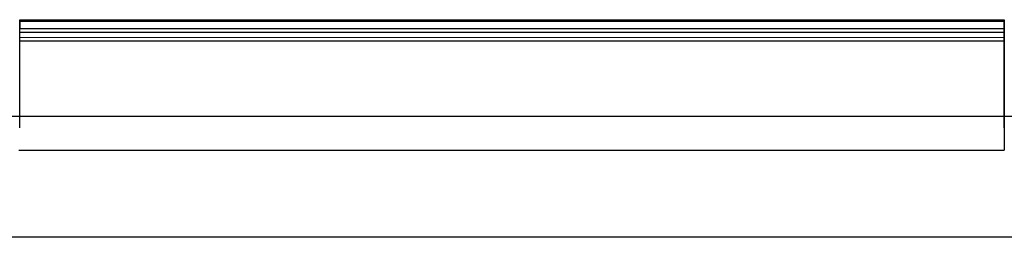
# Model space of a CAD drawing. Units: inches. Extents: x -5 to 94.1, y -0.3 to 35.7.
# Drawn here: x 31.5 to 57.7, y 29.8 to 35.6 of the extents above; entities that cross this region are included whole.
import ezdxf

# ---------------------------------------------------------------- set-up
doc = ezdxf.new("R2010")
doc.units = ezdxf.units.IN
doc.header["$MEASUREMENT"] = 0

msp = doc.modelspace()

# ---------------------------------------------------------------- linework, layer by layer
msp.add_line((31.47742734523041, 32.15539440069156, -0.5112630078642265), (57.68743102703687, 32.15474620134343, -0.5138958022310098))
at = {"extrusion": (0.0001008281695100301, 0.01579907169609052, 0.9998751817938188), "flags": 128}
for points in [[(-31.29772266778117, -32.95954378001824), (-31.29772266778117, -32.97351940279999), (-31.29422876208573, -33.00845845975437), (-31.29422876208573, -33.0643609508814), (-31.29422876208573, -33.14472078187647), (-31.29422876208573, -33.24604404704419), (-31.29422876208573, -33.37182465207999), (-31.29073485639029, -33.51856869128839), (-31.29073485639029, -33.68627616466943), (-31.29073485639029, -33.87844097791854), (-31.28724095069484, -34.09156922534029), (-31.28724095069484, -34.32566090693466), (-31.28374704499941, -34.58071602270166), (-31.28374704499941, -34.86022847833673), (-31.28025313930397, -35.16070436814444), (-31.27675923360854, -35.48214369212476), (-31.27675923360853, -35.82804035597317), (-57.45659460952839, -35.99574782935426), (-57.45659460952839, -35.9992417350497), (-57.45659460952838, -36.00273564074514), (-57.45659460952839, -35.9992417350497), (-57.45659460952839, -35.99574782935426), (-57.45659460952839, -35.99225392365883), (-57.45659460952838, -35.98876001796339), (-57.45659460952838, -35.98526611226794), (-57.45659460952839, -35.98177220657251), (-57.45659460952839, -35.97827830087707), (-57.45659460952838, -35.97478439518163), (-57.45659460952838, -35.96779658379076), (-57.45659460952839, -35.96430267809532), (-57.45659460952839, -35.96080877239989), (-57.45659460952839, -35.95731486670444), (-57.45659460952838, -35.95032705531356), (-57.45659460952839, -35.94683314961812), (-57.45659460952838, -35.93984533822724), (-57.45659460952839, -35.93635143253181), (-57.45659460952839, -35.92936362114092), (-57.45659460952839, -35.92237580975005), (-57.45659460952839, -35.91888190405462), (-57.45659460952839, -35.91189409266374), (-57.45659460952839, -35.90490628127286), (-57.4565946095284, -35.89791846988199), (-57.46008851522382, -35.89093065849111), (-57.46008851522383, -35.88394284710024), (-57.46008851522382, -35.87695503570936), (-57.46008851522382, -35.86996722431849), (-57.46008851522384, -35.86297941292761), (-57.46008851522383, -35.85599160153673), (-57.46008851522384, -35.8455098844504), (-57.46008851522383, -35.83852207305954), (-57.46008851522383, -35.83153426166866), (-57.46008851522384, -35.82454645027779), (-57.46008851522383, -35.81406473319147), (-57.46008851522384, -35.8070769218006), (-57.46008851522383, -35.79659520471428), (-57.46008851522382, -35.7896073933234), (-57.46008851522383, -35.78261958193252), (-57.46008851522382, -35.77213786484621)], [(-31.27675923360853, -35.82804035597317), (-31.27675923360853, -35.83153426166862), (-31.27675923360853, -35.83502816736404), (-31.27675923360853, -35.83153426166862), (-31.27675923360853, -35.82804035597317), (-31.27675923360853, -35.82454645027773), (-31.27675923360853, -35.82105254458229), (-31.27675923360853, -35.81755863888686), (-31.27675923360853, -35.81406473319142), (-31.27675923360853, -35.81057082749597), (-31.27675923360853, -35.80707692180054), (-31.27675923360852, -35.8035830161051), (-31.27675923360853, -35.79659520471422), (-31.27675923360853, -35.79310129901878), (-31.27675923360853, -35.78960739332334), (-31.27675923360853, -35.78261958193247), (-31.27675923360853, -35.77912567623703), (-31.27675923360853, -35.77213786484615), (-31.27675923360853, -35.76864395915071), (-31.27675923360853, -35.76165614775984), (-31.27675923360852, -35.75466833636897), (-31.27675923360853, -35.75117443067352), (-31.27675923360853, -35.74418661928264), (-31.27675923360853, -35.73719880789177), (-31.27675923360853, -35.73021099650089), (-31.27675923360853, -35.72322318511002), (-31.27675923360853, -35.71623537371914), (-31.27675923360853, -35.70924756232827), (-31.27675923360853, -35.70225975093739), (-31.27675923360853, -35.69527193954652), (-31.27675923360853, -35.68828412815564), (-31.27675923360853, -35.68129631676476), (-31.27675923360853, -35.67081459967844), (-31.27675923360853, -35.66382678828757), (-31.27675923360853, -35.65683897689669), (-31.27675923360853, -35.64635725981037), (-31.27675923360853, -35.63936944841949), (-31.27675923360853, -35.63238163702862), (-31.27675923360853, -35.6218999199423), (-31.27675923360853, -35.61491210855143), (-31.27675923360853, -35.60443039146512), (-57.46008851522382, -35.77213786484621), (-57.46008851522384, -35.67430850537393)], [(-57.47755804370102, -33.12725125339934), (-57.47755804370102, -33.1412268761811), (-57.47755804370103, -33.17616593313549), (-57.47755804370102, -33.2320684242625), (-57.47755804370102, -33.31242825525758), (-57.47755804370103, -33.41375152042529), (-57.47406413800559, -33.53953212546108), (-57.47406413800558, -33.68627616466949), (-57.47406413800559, -33.85398363805054), (-57.47057023231015, -34.0426545456042), (-57.47057023231016, -34.25578279302594), (-57.4670763266147, -34.49336838031575), (-57.4670763266147, -34.74842349608275), (-57.46358242091927, -35.02793595171782), (-57.46358242091927, -35.32841184152553), (-57.46008851522384, -35.64985116550586), (-57.45659460952839, -35.99574782935426)], [(-31.27675923360853, -35.50660103199284), (-31.27675923360853, -35.60443039146512)], [(-57.45659460952839, -35.95731486670444), (-31.27675923360853, -35.78960739332334)], [(-57.46008851522383, -35.52407056047008), (-31.28025313930398, -35.35636308708899)], [(-57.46008851522384, -35.43322901238869), (-57.46358242091927, -35.08733234854027), (-57.4670763266147, -34.76239911886451), (-57.46707632661471, -34.46192322905681), (-57.47057023231017, -34.1789168677263), (-57.47057023231017, -33.92036784626385), (-57.47406413800559, -33.68278225897404), (-57.47406413800559, -33.46965401155231), (-57.47755804370102, -33.2774891983032), (-57.47755804370103, -33.10279391353128), (-57.47755804370103, -32.95255596862743), (-57.48105194939647, -32.8232814578962), (-57.48105194939648, -32.71846428703305), (-57.48105194939648, -32.63810445603797), (-57.48105194939647, -32.57870805921553), (-57.48105194939647, -32.54027509656569), (-57.48105194939649, -32.52629947378394)]]:
    msp.add_lwpolyline(points, dxfattribs=at)
for points in [[(-57.46008851522384, -35.67430850537393), (-57.46008851522382, -35.66732069398306), (-57.46008851522383, -35.66033288259219), (-57.46008851522384, -35.65334507120131), (-57.46008851522383, -35.64635725981042), (-57.46008851522384, -35.63936944841954), (-57.46008851522383, -35.63238163702867), (-57.46008851522383, -35.62539382563779), (-57.46008851522382, -35.61840601424692), (-57.46008851522383, -35.61141820285604), (-57.46008851522382, -35.60093648576972), (-57.46008851522383, -35.59394867437885), (-57.46008851522384, -35.58696086298797), (-57.46008851522384, -35.57997305159709), (-57.46008851522383, -35.57298524020621), (-57.46008851522384, -35.56599742881535), (-57.46008851522384, -35.55900961742446), (-57.46008851522384, -35.55202180603359), (-57.46008851522383, -35.54503399464271), (-57.46008851522383, -35.54154008894727), (-57.46008851522382, -35.53455227755639), (-57.46008851522383, -35.52756446616552), (-57.46008851522382, -35.52057665477464), (-57.46008851522384, -35.51358884338376), (-57.46008851522383, -35.51009493768833), (-57.46008851522384, -35.50310712629744), (-57.46008851522382, -35.49611931490657), (-57.46008851522384, -35.49262540921113), (-57.46008851522382, -35.48563759782026), (-57.46008851522384, -35.48214369212482), (-57.46008851522383, -35.47515588073395), (-57.46008851522383, -35.47166197503851), (-57.46008851522384, -35.46816806934307), (-57.46008851522382, -35.46467416364763), (-57.46008851522383, -35.45768635225674), (-57.46008851522383, -35.45419244656131), (-57.46008851522384, -35.45069854086588), (-57.46008851522383, -35.44720463517044), (-57.46008851522384, -35.44371072947499), (-57.46008851522383, -35.44021682377956), (-57.46008851522383, -35.43672291808412), (-57.46008851522384, -35.43322901238869), (-31.28025313930397, -35.26552153900759), (-31.28025313930397, -35.26901544470302), (-31.28025313930397, -35.27250935039847), (-31.28025313930397, -35.27600325609389), (-31.28025313930398, -35.27949716178934), (-31.28025313930397, -35.28299106748478), (-31.28025313930397, -35.28648497318022), (-31.28025313930397, -35.28997887887566), (-31.28025313930397, -35.29347278457109), (-31.28025313930397, -35.29696669026653), (-31.28025313930397, -35.30046059596197), (-31.28025313930397, -35.30395450165741), (-31.28025313930397, -35.31094231304827), (-31.28025313930397, -35.31443621874372), (-31.28025313930397, -35.31793012443917), (-31.28025313930396, -35.32491793583004), (-31.28025313930397, -35.33190574722092), (-31.28025313930397, -35.33539965291636), (-31.28025313930397, -35.34238746430723), (-31.28025313930398, -35.34588137000267), (-31.28025313930397, -35.35286918139354), (-31.28025313930398, -35.35985699278442), (-31.28025313930397, -35.3668448041753), (-31.28025313930397, -35.37383261556617), (-31.28025313930398, -35.38082042695705), (-31.28025313930397, -35.38431433265249), (-31.27675923360853, -35.39130214404337), (-31.27675923360853, -35.39828995543425), (-31.27675923360853, -35.40527776682512), (-31.27675923360853, -35.412265578216), (-31.27675923360853, -35.41925338960688), (-31.27675923360853, -35.42973510669319), (-31.27675923360853, -35.43672291808407), (-31.27675923360853, -35.44371072947495), (-31.27675923360853, -35.45069854086582), (-31.27675923360853, -35.45768635225669), (-31.27675923360853, -35.46467416364758), (-31.27675923360853, -35.47166197503845), (-31.27675923360853, -35.47864978642933), (-31.27675923360853, -35.48563759782021), (-31.27675923360853, -35.49262540921108), (-31.27675923360853, -35.49961322060196), (-31.27675923360853, -35.50660103199284)], [(-25.31569888580938, -30.00820136828369), (-25.2946402645042, -33.23017042797486), (-63.47813241504033, -33.47445043511493), (-63.49919103634549, -30.24826965116273)]]:
    msp.add_lwpolyline(points, close=True, dxfattribs=at)

doc.saveas('drawing.dxf')
